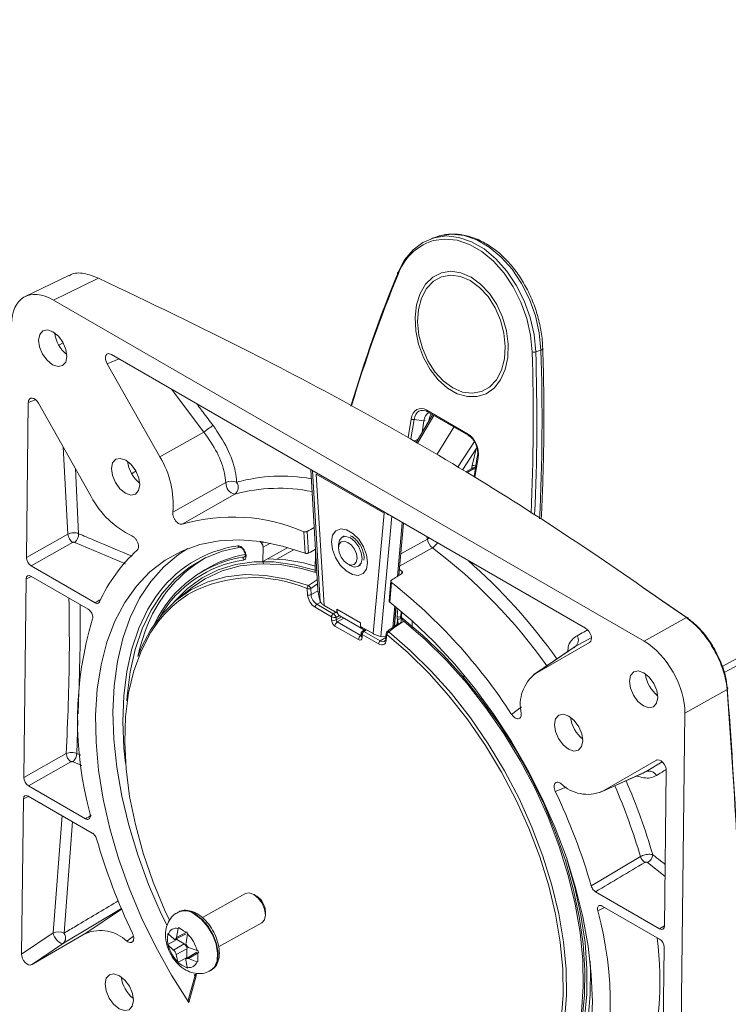
# Model space of a CAD drawing. Units: millimetres. Extents: x 16 to 272, y 19 to 190.
# Drawn here: x 33 to 47, y 165 to 184 of the extents above; entities that cross this region are included whole.
import ezdxf

# ---------------------------------------------------------------- set-up
doc = ezdxf.new("R2010")
doc.units = ezdxf.units.MM

msp = doc.modelspace()

# ---------------------------------------------------------------- linework, layer by layer
at = {"color": 7, "linetype": 'Continuous', "lineweight": 15}
for p, q in [((41.528, 180.144), (41.424, 180.11)), ((34.19, 179.371), (33.319, 178.95)), ((33.88, 178.88), (34.784, 179.317)), ((33.88, 178.88), (45.666, 172.076)), ((35.038, 177.797), (44.498, 172.337)), ((43.606, 177.884), (43.502, 177.849)), ((36.005, 175.752), (34.952, 177.612)), ((33.381, 176.84), (33.343, 173.745)), ((33.583, 176.822), (34.636, 174.962)), ((41.445, 176.593), (41.118, 176.042)), ((41.332, 176.684), (42.144, 176.215)), ((41.342, 176.652), (42.154, 176.184)), ((41.077, 176.497), (41.273, 176.471)), ((41.537, 175.806), (41.872, 176.346)), ((36.005, 175.752), (36.885, 176.247)), ((42.317, 175.916), (42.046, 175.502)), ((42.234, 175.58), (42.317, 175.916)), ((42.338, 175.757), (42.272, 175.36)), ((39.014, 175.502), (39.015, 175.493)), ((39.015, 175.493), (39.159, 173.105)), ((40.479, 174.628), (39.126, 175.409)), ((39.284, 172.792), (39.126, 175.409)), ((42.134, 175.443), (42.251, 175.508)), ((37.322, 175.24), (36.263, 174.65)), ((36.451, 174.413), (37.503, 175.009)), ((40.26, 172.229), (40.479, 174.628)), ((40.744, 173.371), (40.841, 174.438)), ((40.769, 173.387), (40.865, 174.433)), ((40.841, 174.438), (40.842, 174.447)), ((34.172, 174.211), (33.343, 173.745)), ((38.876, 174.261), (38.902, 173.833)), ((38.971, 173.838), (38.946, 174.268)), ((39.681, 174.176), (39.64, 174.153)), ((33.436, 173.581), (34.265, 174.047)), ((38.036, 174.033), (38.009, 174.066)), ((39.568, 173.994), (39.568, 173.937)), ((37.696, 173.855), (37.696, 173.854)), ((37.696, 173.854), (37.699, 173.846)), ((37.707, 173.853), (37.711, 173.844)), ((38.064, 173.956), (38.061, 173.666)), ((39.107, 173.892), (39.102, 173.456)), ((33.436, 173.581), (34.713, 172.844)), ((39.745, 173.622), (39.793, 173.592)), ((39.966, 173.571), (40.007, 173.594)), ((36.902, 173.503), (36.807, 173.444)), ((33.337, 173.321), (33.289, 169.36)), ((34.575, 172.717), (33.433, 173.376)), ((40.613, 173.278), (40.577, 172.884)), ((40.627, 173.251), (40.591, 172.858)), ((36.659, 173.154), (36.388, 172.943)), ((38.945, 173.127), (38.952, 173.005)), ((39.022, 173.007), (39.014, 173.129)), ((45.64, 173.147), (46.546, 172.529)), ((39.137, 172.814), (39.464, 172.626)), ((39.187, 172.93), (39.205, 172.871)), ((39.284, 172.792), (39.536, 172.647)), ((39.429, 172.565), (39.103, 172.754)), ((39.536, 172.647), (39.537, 172.715)), ((39.545, 172.652), (39.536, 172.647)), ((39.537, 172.715), (40.008, 172.443)), ((40.651, 172.354), (40.69, 172.78)), ((40.677, 172.374), (40.712, 172.761)), ((40.831, 172.663), (40.823, 172.576)), ((39.429, 172.565), (39.429, 172.565)), ((39.429, 172.504), (39.429, 172.565)), ((39.523, 172.551), (39.522, 172.502)), ((39.545, 172.461), (40.015, 172.19)), ((39.595, 172.582), (40.067, 172.31)), ((40.008, 172.443), (40.007, 172.374)), ((40.747, 172.426), (40.737, 172.418)), ((40.87, 172.475), (40.769, 172.412)), ((40.78, 172.42), (40.769, 172.412)), ((40.809, 172.567), (40.823, 172.576)), ((41.037, 172.484), (41.036, 172.34)), ((45.666, 172.076), (46.509, 172.549)), ((39.968, 172.109), (39.498, 172.381)), ((40.007, 172.374), (40.26, 172.229)), ((40.021, 172.236), (40.02, 172.178)), ((40.041, 172.213), (40.04, 172.151)), ((40.041, 172.212), (40.041, 172.213)), ((40.367, 172.024), (40.041, 172.212)), ((40.107, 172.317), (40.045, 172.278)), ((40.075, 172.273), (40.402, 172.084)), ((40.517, 172.235), (40.507, 172.123)), ((40.532, 172.21), (40.522, 172.098)), ((40.41, 172.175), (40.511, 172.165)), ((43.494, 171.429), (44.578, 172.055)), ((44.268, 171.956), (43.465, 171.411)), ((43.494, 171.429), (44.291, 171.971)), ((44.291, 171.971), (44.273, 171.949)), ((42.068, 171.409), (42.067, 171.354)), ((47.322, 171.114), (46.479, 170.642)), ((46.479, 170.642), (46.31, 156.936)), ((34.138, 169.836), (33.289, 169.36)), ((33.382, 169.196), (34.231, 169.672)), ((45.909, 169.706), (44.825, 169.08)), ((44.784, 169.059), (45.671, 169.461)), ((44.825, 169.08), (45.703, 169.478)), ((46.108, 169.493), (46.07, 166.398)), ((34.523, 168.537), (33.382, 169.196)), ((33.284, 168.935), (33.246, 165.84)), ((34.657, 168.253), (33.379, 168.99)), ((37.711, 167.045), (36.855, 166.565)), ((37.941, 166.99), (37.884, 167.025)), ((45.975, 166.343), (44.697, 167.08)), ((44.831, 166.796), (45.972, 166.137)), ((36.37, 166.675), (36.361, 166.67)), ((38.11, 166.623), (38.11, 166.689)), ((36.335, 166.171), (36.37, 166.349)), ((36.37, 166.349), (36.375, 166.368)), ((36.375, 166.368), (36.452, 166.319)), ((36.452, 166.319), (36.477, 166.305)), ((37.178, 165.982), (38.037, 166.464)), ((33.877, 166.264), (33.246, 165.84)), ((33.445, 165.627), (34.529, 166.253)), ((36.159, 166.121), (36.16, 166.15)), ((36.163, 166.028), (36.159, 166.121)), ((36.16, 166.15), (36.166, 166.248)), ((36.163, 166.028), (36.341, 166.128)), ((36.166, 166.248), (36.176, 166.237)), ((36.176, 166.237), (36.283, 166.141)), ((36.315, 166.134), (36.531, 166.244)), ((36.335, 166.171), (36.551, 166.283)), ((36.341, 166.148), (36.341, 166.128)), ((36.341, 166.128), (36.488, 166.043)), ((36.477, 166.305), (36.563, 166.259)), ((36.559, 166.24), (36.527, 166.06)), ((36.563, 166.259), (36.559, 166.24)), ((33.445, 165.627), (34.081, 166.054)), ((36.173, 166.017), (36.163, 166.028)), ((36.28, 165.918), (36.173, 166.017)), ((36.28, 165.918), (36.488, 166.043)), ((36.331, 165.828), (36.546, 165.941)), ((36.546, 165.941), (36.544, 165.769)), ((36.578, 165.97), (36.747, 165.907)), ((46.065, 165.973), (46.016, 162.012)), ((36.362, 165.684), (36.331, 165.828)), ((36.366, 165.669), (36.544, 165.769)), ((36.74, 165.877), (36.534, 165.749)), ((36.544, 165.769), (36.556, 165.762)), ((36.575, 165.748), (36.783, 165.873)), ((36.745, 165.687), (36.575, 165.748)), ((36.747, 165.907), (36.767, 165.901)), ((36.767, 165.901), (36.761, 165.802)), ((36.761, 165.802), (36.761, 165.774)), ((36.761, 165.774), (36.764, 165.681)), ((36.366, 165.669), (36.362, 165.684)), ((36.444, 165.619), (36.366, 165.669)), ((36.468, 165.605), (36.444, 165.619)), ((36.555, 165.56), (36.468, 165.605)), ((36.523, 165.718), (36.551, 165.575)), ((36.551, 165.575), (36.555, 165.56)), ((36.764, 165.681), (36.745, 165.687)), ((36.716, 165.436), (36.571, 164.917)), ((36.58, 164.871), (36.729, 165.403)), ((36.686, 165.433), (36.706, 165.4)), ((36.717, 165.437), (36.716, 165.436)), ((37.013, 165.507), (37.022, 165.512))]:
    msp.add_line(p, q, dxfattribs=at)
at = {"color": 8, "linetype": 'Continuous', "lineweight": 15}
for p, q in [((33.99, 177.981), (34.076, 178.029)), ((34.952, 177.612), (35.194, 177.707)), ((36.235, 177.107), (36.885, 176.247)), ((33.381, 176.84), (33.524, 176.894)), ((41.147, 176.029), (41.472, 176.577)), ((40.957, 176.142), (41.017, 176.508)), ((41.077, 176.497), (41.013, 176.111)), ((41.235, 176.24), (41.273, 176.471)), ((41.376, 176.5), (41.366, 176.46)), ((34.073, 175.956), (34.172, 174.211)), ((41.153, 176.102), (41.079, 176.073)), ((41.954, 175.563), (42.28, 176.061)), ((42.352, 175.737), (42.289, 175.351)), ((34.384, 174.222), (34.319, 175.522)), ((35.442, 175.418), (35.528, 175.466)), ((39.205, 172.871), (39.047, 175.483)), ((42.109, 175.458), (42.229, 175.525)), ((40.41, 172.175), (40.63, 174.569)), ((40.844, 174.446), (40.841, 174.438)), ((41.343, 174.116), (41.322, 174.17)), ((34.307, 174.049), (35.318, 173.619)), ((38.08, 174.055), (38.036, 174.033)), ((38.064, 173.956), (38.213, 174.031)), ((40.809, 173.818), (41.343, 174.116)), ((38.56, 173.947), (38.061, 173.666)), ((38.337, 173.714), (38.685, 173.908)), ((41.442, 173.939), (40.786, 173.571)), ((37.702, 173.768), (37.69, 173.761)), ((37.69, 173.761), (37.703, 173.766)), ((40.829, 173.424), (40.833, 173.474)), ((33.337, 173.321), (33.442, 173.371)), ((39.014, 173.129), (39.152, 173.223)), ((39.16, 173.085), (39.022, 173.007)), ((39.137, 172.814), (39.214, 172.857)), ((39.464, 172.626), (39.518, 172.657)), ((40.718, 172.757), (40.683, 172.378)), ((40.74, 172.572), (40.754, 172.727)), ((40.819, 172.674), (40.809, 172.567)), ((39.522, 172.502), (39.629, 172.562)), ((39.586, 172.588), (39.523, 172.551)), ((39.677, 172.535), (39.545, 172.461)), ((40.737, 172.418), (40.746, 172.518)), ((40.127, 172.305), (40.075, 172.273)), ((40.015, 172.19), (40.02, 172.193)), ((40.402, 172.084), (40.51, 172.154)), ((44.611, 172.147), (44.291, 171.971)), ((44.578, 172.055), (44.586, 172.06)), ((43.022, 170.619), (43.221, 170.77)), ((34.35, 169.838), (34.37, 170.505)), ((34.273, 169.674), (34.448, 169.601)), ((34.431, 169.804), (34.35, 169.838)), ((45.703, 169.478), (46.024, 169.675)), ((45.92, 169.711), (45.909, 169.706)), ((45.669, 169.465), (45.703, 169.478)), ((44.113, 169.165), (43.894, 169.08)), ((33.284, 168.935), (33.388, 168.985)), ((34.056, 168.6), (33.877, 166.264)), ((34.093, 166.255), (34.26, 168.482)), ((46.082, 167.388), (45.731, 167.662)), ((34.081, 166.054), (35.242, 166.745)), ((34.529, 166.253), (35.241, 166.737)), ((44.876, 166.77), (44.739, 166.704)), ((45.975, 166.343), (46.07, 166.404)), ((35.479, 166.194), (35.348, 166.096)), ((36.729, 165.403), (36.734, 165.458))]:
    msp.add_line(p, q, dxfattribs=at)
at = {"color": 7, "linetype": 'Continuous', "lineweight": 15, "flags": 128}
for points in [[(40.758, 179.434), (40.888, 179.681), (41.055, 179.883), (41.253, 180.032), (41.476, 180.125), (41.717, 180.159), (41.969, 180.131), (42.224, 180.044), (42.474, 179.9), (42.71, 179.703), (42.927, 179.46), (43.116, 179.178), (43.273, 178.866), (43.392, 178.534), (43.469, 178.191), (43.502, 177.849)], [(43.432, 177.847), (43.399, 178.18), (43.324, 178.514), (43.208, 178.838), (43.055, 179.142), (42.871, 179.418), (42.659, 179.655), (42.429, 179.846), (42.185, 179.987), (41.937, 180.072), (41.691, 180.098), (41.456, 180.066), (41.425, 180.057)], [(40.756, 179.391), (40.751, 179.398), (40.746, 179.404), (40.744, 179.41), (40.743, 179.416), (40.745, 179.422), (40.748, 179.427), (40.752, 179.431), (40.758, 179.434)], [(42.212, 179.34), (42.404, 179.2), (42.578, 179.014), (42.726, 178.79), (42.841, 178.538), (42.919, 178.27), (42.954, 177.999), (42.946, 177.738), (42.895, 177.498), (42.803, 177.292), (42.675, 177.127), (42.517, 177.014), (42.336, 176.955), (42.14, 176.955), (41.938, 177.013), (41.741, 177.127), (41.557, 177.291), (41.395, 177.498), (41.263, 177.737), (41.166, 177.999), (41.109, 178.27), (41.096, 178.537), (41.125, 178.789), (41.197, 179.014), (41.307, 179.2), (41.452, 179.34), (41.622, 179.427), (41.812, 179.456), (42.012, 179.427), (42.212, 179.34)], [(41.846, 177.13), (42.041, 177.047), (42.235, 177.022), (42.419, 177.055), (42.582, 177.146), (42.718, 177.29), (42.818, 177.48), (42.879, 177.706), (42.896, 177.956), (42.87, 178.219), (42.801, 178.481), (42.693, 178.729), (42.552, 178.95), (42.383, 179.134), (42.197, 179.271), (42.002, 179.354), (41.808, 179.379), (41.624, 179.346), (41.461, 179.255), (41.325, 179.111), (41.225, 178.921), (41.164, 178.695), (41.147, 178.445), (41.173, 178.182), (41.242, 177.92), (41.35, 177.672), (41.491, 177.451), (41.659, 177.267), (41.846, 177.13)], [(34.151, 177.757), (34.131, 177.896), (34.071, 178.038), (33.981, 178.162), (33.873, 178.25), (33.764, 178.287), (33.671, 178.269), (33.609, 178.197), (33.586, 178.084), (33.606, 177.946), (33.666, 177.804), (33.757, 177.679), (33.865, 177.592), (33.973, 177.554), (34.066, 177.573), (34.128, 177.644), (34.151, 177.757)], [(42.154, 176.184), (42.158, 176.182), (42.163, 176.181)], [(35.603, 175.194), (35.584, 175.332), (35.524, 175.474), (35.433, 175.599), (35.325, 175.686), (35.216, 175.724), (35.124, 175.705), (35.061, 175.634), (35.038, 175.52), (35.058, 175.382), (35.118, 175.24), (35.209, 175.116), (35.317, 175.028), (35.425, 174.991), (35.518, 175.009), (35.58, 175.08), (35.603, 175.194)], [(40.148, 173.646), (40.124, 173.516), (40.06, 173.426), (39.963, 173.388), (39.845, 173.406), (39.721, 173.478), (39.604, 173.595), (39.509, 173.744), (39.449, 173.906), (39.429, 174.061), (39.452, 174.192), (39.516, 174.281), (39.613, 174.319), (39.731, 174.301), (39.856, 174.229), (39.972, 174.112), (40.067, 173.963), (40.128, 173.802), (40.148, 173.646)], [(39.568, 173.998), (39.587, 174.093), (39.639, 174.152), (39.716, 174.167), (39.807, 174.136), (39.897, 174.063), (39.972, 173.96), (40.022, 173.841), (40.039, 173.726), (40.02, 173.632), (39.968, 173.572), (39.89, 173.557), (39.8, 173.588), (39.793, 173.592)], [(38.902, 173.833), (38.454, 173.976), (38.016, 174.065), (37.592, 174.1), (37.186, 174.08), (36.802, 174.005), (36.441, 173.876), (36.109, 173.694), (35.807, 173.461), (35.538, 173.178), (35.304, 172.849), (35.107, 172.475), (34.95, 172.06), (34.833, 171.608), (34.757, 171.122), (34.723, 170.606), (34.731, 170.065), (34.782, 169.504), (34.874, 168.928), (35.007, 168.34), (35.18, 167.747), (35.392, 167.153), (35.64, 166.564), (35.922, 165.984), (36.236, 165.418), (36.58, 164.871)], [(39.568, 173.941), (39.583, 174.015), (39.624, 174.061), (39.684, 174.073), (39.755, 174.049), (39.826, 173.992), (39.885, 173.91), (39.925, 173.817), (39.938, 173.727), (39.923, 173.653), (39.882, 173.606), (39.821, 173.594), (39.75, 173.619), (39.679, 173.676), (39.62, 173.757), (39.581, 173.85), (39.568, 173.941)], [(36.565, 173.928), (36.376, 173.806), (36.084, 173.563), (35.825, 173.271), (35.601, 172.933), (35.415, 172.552), (35.267, 172.132), (35.16, 171.675), (35.093, 171.186), (35.069, 170.668), (35.086, 170.127), (35.144, 169.566), (35.244, 168.991), (35.385, 168.407), (35.564, 167.817), (35.781, 167.228), (36.034, 166.644), (36.141, 166.42)], [(37.613, 173.952), (37.245, 173.871), (36.902, 173.736), (36.587, 173.55), (36.302, 173.313), (36.05, 173.029), (35.834, 172.699), (35.654, 172.326), (35.514, 171.914), (35.413, 171.466), (35.353, 170.986), (35.346, 170.886)], [(36.292, 172.864), (36.296, 172.868), (36.555, 173.128), (36.847, 173.339), (37.168, 173.499), (37.516, 173.606), (37.886, 173.659), (38.277, 173.659), (38.684, 173.603), (39.103, 173.495), (39.136, 173.484)], [(36.659, 173.154), (36.91, 173.323), (37.246, 173.48), (37.61, 173.58), (37.999, 173.622), (38.407, 173.606), (38.832, 173.531), (39.138, 173.444)], [(38.97, 173.188), (38.536, 173.318), (38.113, 173.391), (37.707, 173.406), (37.321, 173.363), (36.96, 173.262), (36.626, 173.104), (36.324, 172.891), (36.057, 172.625), (35.826, 172.309), (35.635, 171.945), (35.564, 171.772)], [(35.319, 169.645), (35.289, 169.946), (35.265, 170.48), (35.284, 170.991), (35.344, 171.474), (35.446, 171.925), (35.587, 172.34), (35.768, 172.716), (35.919, 172.956)], [(40.591, 172.858), (41.037, 172.485), (41.471, 172.071), (41.889, 171.619), (42.289, 171.134), (42.666, 170.619), (43.018, 170.079), (43.342, 169.519), (43.634, 168.943), (43.892, 168.355), (44.115, 167.762), (44.299, 167.168), (44.445, 166.579), (44.549, 165.998), (44.612, 165.432), (44.633, 164.885), (44.612, 164.362)], [(36.196, 166.515), (36.107, 166.708), (35.87, 167.276), (35.673, 167.849), (35.516, 168.42), (35.401, 168.984), (35.33, 169.534), (35.303, 170.065), (35.32, 170.571), (35.382, 171.048), (35.488, 171.49), (35.636, 171.894), (35.826, 172.255), (35.95, 172.437)], [(40.769, 172.412), (40.701, 172.362), (40.57, 172.264)], [(40.829, 172.546), (41.245, 172.197), (41.655, 171.804), (42.049, 171.374), (42.424, 170.911), (42.777, 170.42), (43.104, 169.904), (43.401, 169.37), (43.668, 168.821), (43.899, 168.263), (44.095, 167.702), (44.253, 167.141), (44.37, 166.588), (44.447, 166.046), (44.483, 165.521), (44.477, 165.018), (44.429, 164.541)], [(42.982, 162.315), (43.299, 162.507), (43.582, 162.753), (43.829, 163.05), (44.038, 163.396), (44.206, 163.787), (44.332, 164.219), (44.413, 164.688), (44.451, 165.189), (44.443, 165.717), (44.39, 166.266), (44.293, 166.831), (44.153, 167.407), (43.971, 167.987), (43.749, 168.566), (43.489, 169.138), (43.193, 169.696), (42.866, 170.236), (42.509, 170.752), (42.128, 171.238), (41.724, 171.691), (41.304, 172.104), (40.87, 172.475)], [(42.713, 162.277), (42.89, 162.39), (43.173, 162.628), (43.42, 162.918), (43.629, 163.256), (43.798, 163.639), (43.925, 164.063), (44.008, 164.524), (44.048, 165.016), (44.043, 165.536), (43.993, 166.077), (43.9, 166.634), (43.764, 167.202), (43.586, 167.775), (43.368, 168.347), (43.112, 168.911), (42.822, 169.463), (42.5, 169.997), (42.149, 170.507), (41.772, 170.988), (41.375, 171.435), (40.96, 171.844), (40.532, 172.21)], [(40.57, 172.264), (41.001, 171.895), (41.419, 171.483), (41.82, 171.032), (42.199, 170.547), (42.553, 170.033), (42.878, 169.495), (43.171, 168.939), (43.428, 168.369), (43.648, 167.793), (43.827, 167.216), (43.965, 166.644), (44.059, 166.082), (44.109, 165.536), (44.114, 165.012), (44.074, 164.516), (43.99, 164.051), (43.862, 163.624), (43.692, 163.238), (43.481, 162.897), (43.232, 162.605), (42.947, 162.365), (42.629, 162.179)], [(45.371, 171.281), (45.394, 171.394), (45.457, 171.465), (45.549, 171.484), (45.658, 171.446), (45.766, 171.359), (45.857, 171.234), (45.917, 171.092), (45.937, 170.954), (45.913, 170.841), (45.851, 170.769), (45.758, 170.751), (45.65, 170.788), (45.542, 170.876), (45.451, 171), (45.391, 171.142), (45.371, 171.281)], [(43.877, 170.418), (43.9, 170.531), (43.962, 170.603), (44.055, 170.621), (44.164, 170.584), (44.271, 170.496), (44.362, 170.372), (44.422, 170.23), (44.442, 170.091), (44.419, 169.978), (44.357, 169.907), (44.264, 169.888), (44.155, 169.926), (44.048, 170.013), (43.957, 170.137), (43.897, 170.28), (43.877, 170.418)], [(43.057, 162.232), (43.095, 162.252), (43.397, 162.446), (43.668, 162.69), (43.905, 162.981), (44.106, 163.317), (44.27, 163.694), (44.395, 164.11), (44.479, 164.559), (44.523, 165.039), (44.525, 165.545), (44.486, 166.071), (44.406, 166.614), (44.285, 167.169), (44.126, 167.729), (44.121, 167.745)], [(44.611, 167.198), (44.8, 167.311), (45.591, 167.782)], [(37.877, 167.029), (37.787, 167.06), (37.711, 167.045)], [(38.037, 166.464), (38.038, 166.465), (38.091, 166.524), (38.11, 166.619), (38.093, 166.734), (38.043, 166.852), (37.967, 166.956), (37.877, 167.029)], [(33.877, 166.264), (33.886, 166.224), (33.904, 166.182), (33.93, 166.141), (33.961, 166.104), (33.994, 166.075), (34.027, 166.056), (34.057, 166.049), (34.081, 166.054)], [(44.587, 165.7), (44.595, 165.546), (44.592, 165.036), (44.548, 164.553), (44.463, 164.1), (44.337, 163.681), (44.172, 163.301), (43.969, 162.962), (43.73, 162.669), (43.457, 162.423), (43.153, 162.227), (42.959, 162.135)], [(35.477, 164.915), (35.457, 165.053), (35.397, 165.196), (35.306, 165.32), (35.198, 165.407), (35.09, 165.445), (34.997, 165.427), (34.935, 165.355), (34.911, 165.242), (34.931, 165.103), (34.991, 164.961), (35.082, 164.837), (35.19, 164.75), (35.299, 164.712), (35.391, 164.73), (35.454, 164.802), (35.477, 164.915)]]:
    msp.add_lwpolyline(points, dxfattribs=at)
at = {"color": 8, "linetype": 'Continuous', "lineweight": 15, "flags": 128}
for points in [[(43.606, 177.884), (43.573, 178.226), (43.496, 178.568), (43.377, 178.901), (43.22, 179.213), (43.031, 179.495), (42.814, 179.738), (42.577, 179.935), (42.328, 180.079), (42.073, 180.166), (41.821, 180.194), (41.58, 180.16), (41.528, 180.144)], [(43.606, 177.884), (43.622, 177.891), (43.634, 177.898), (43.641, 177.906), (43.643, 177.913)], [(41.376, 176.5), (41.385, 176.494), (41.386, 176.493)], [(42.337, 175.917), (42.328, 175.917), (42.317, 175.916)], [(41.343, 174.116), (41.368, 174.132), (41.378, 174.137)], [(37.696, 173.854), (37.696, 173.854), (37.698, 173.853), (37.702, 173.852), (37.707, 173.853)], [(37.699, 173.846), (37.7, 173.845), (37.702, 173.844), (37.705, 173.844), (37.711, 173.844)], [(39.147, 173.308), (39.108, 173.281), (38.97, 173.188)], [(40.78, 172.42), (40.772, 172.424), (40.765, 172.427), (40.758, 172.429), (40.752, 172.428), (40.747, 172.426), (40.747, 172.426)], [(35.567, 171.78), (35.615, 171.966), (35.666, 172.135)], [(36.693, 166.637), (36.832, 166.532), (36.958, 166.388), (37.059, 166.218), (37.128, 166.036), (37.157, 165.858), (37.145, 165.702), (37.092, 165.579), (37.013, 165.508)], [(36.702, 166.642), (36.841, 166.537), (36.967, 166.393), (37.068, 166.223), (37.137, 166.041), (37.166, 165.863), (37.154, 165.707), (37.101, 165.584), (37.022, 165.512)]]:
    msp.add_lwpolyline(points, dxfattribs=at)
at = {"color": 8, "linetype": 'Continuous', "lineweight": 15}
for centre, radius, start, end in [((41.788, 179.024), 1.095, 109.3289, 160.3818), ((41.358, 176.675), 0.0278, 160.2846, 233.4507), ((42.17, 176.206), 0.0278, 160.2846, 233.4507), ((42.359, 175.758), 0.022, 182.7627, 250.8002), ((42.291, 175.414), 0.127, 84.8321, 118.9272), ((42.253, 175.4), 0.181, 72.5005, 95.8483), ((38.431, 172.077), 3.294, 79.6053, 105.7581), ((38.382, 171.823), 3.305, 78.4976, 105.4237), ((37.901, 171.603), 2.4, 98.153, 145.7024), ((37.601, 173.992), 0.0424, 197.4506, 273.6941), ((41.285, 174.191), 0.297, 301.9998, 330.0541), ((34.975, 165.381), 10.727, 35.3487, 52.9228), ((38.008, 171.409), 2.311, 98.3168, 149.9436), ((34.538, 165.026), 11.533, 35.5057, 48.7256), ((37.774, 171.096), 2.263, 120.9928, 143.6821), ((40.749, 172.393), 0.0283, 43.8783, 114.7943), ((40.545, 172.234), 0.0271, 179.0958, 242.1797), ((40.549, 172.245), 0.0283, 43.7878, 114.724), ((40.052, 172.18), 0.0318, 183.7561, 247.4868), ((40.535, 172.123), 0.0278, 179.9415, 241.334), ((34.136, 164.439), 12.179, 16.1245, 23.5002), ((34.12, 164.446), 11.946, 16.2146, 23.4207), ((36.499, 166.371), 0.33, 53.7846, 114.5837), ((36.508, 166.376), 0.329, 53.7631, 114.8155), ((39.391, 165.295), 6.589, 343.1177, 7.5953), ((36.749, 165.429), 0.0334, 168.7413, 233.298)]:
    msp.add_arc(centre, radius, start, end, dxfattribs=at)
at = {"color": 7, "linetype": 'Continuous', "lineweight": 15}
for centre, radius, start, end in [((67.089, 168.625), 28.463, 157.6821, 163.3794), ((67.032, 168.605), 28.403, 157.6812, 163.2931), ((34.556, 178.306), 0.654, 186.9543, 231.6111), ((2.403, 176.501), 41.05, 357.3913, 1.8784), ((43.462, 177.987), 0.144, 257.7926, 286.2795), ((2.422, 176.502), 41.103, 357.3499, 1.8787), ((2.562, 176.537), 41.067, 357.1801, 1.8797), ((37.987, 174.929), 1.718, 122.3683, 129.8985), ((41.064, 176.597), 0.101, 241.9324, 277.0258), ((41.273, 176.5), 0.0296, 270.4437, 321.1229), ((34.467, 174.812), 1.803, 354.8445, 31.4492), ((42.35, 175.754), 0.0131, 120.244, 167.9767), ((36.008, 175.743), 0.654, 186.9543, 231.6111), ((37.436, 175.039), 0.231, 64.3051, 119.6572), ((37.551, 175.233), 0.229, 178.3342, 257.8445), ((37.397, 175.146), 0.172, 307.7604, 36.0957), ((36.214, 175.784), 1.78, 207.5191, 244.4529), ((37.452, 170.954), 3.601, 66.7003, 106.1472), ((34.387, 174.224), 0.216, 183.6151, 235.4424), ((34.147, 174.224), 0.237, 312.3976, 359.5931), ((41.61, 174.15), 0.27, 187.2342, 231.4951), ((37.637, 171.587), 3.109, 132.0823, 155.8128), ((38.094, 171.567), 2.273, 99.7532, 121.6164), ((38.303, 171.374), 2.744, 120.1901, 163.9067), ((38.039, 171.428), 2.358, 98.518, 155.0789), ((37.722, 173.718), 0.0535, 127.6592, 204.787), ((38.143, 170.408), 3.311, 73.1277, 89.7533), ((35.694, 166.673), 8.524, 52.923, 53.3624), ((37.871, 170.62), 2.726, 66.8069, 117.5977), ((39.013, 173.134), 0.0684, 128.7023, 186.5946), ((38.93, 173.112), 0.0859, 11.5603, 62.2731), ((33.777, 164.61), 11.026, 33.0239, 51.5946), ((38.977, 173.205), 0.085, 247.8935, 296.0594), ((38.984, 173.083), 0.085, 247.8935, 296.0594), ((40.035, 173.155), 0.877, 183.2653, 194.8323), ((39.18, 172.75), 0.0772, 123.3824, 176.8264), ((39.506, 172.561), 0.0772, 123.3824, 176.8264), ((39.508, 172.56), 0.0784, 123.2442, 175.8351), ((39.752, 172.71), 0.215, 178.6328, 195.748), ((39.654, 172.678), 0.112, 193.6057, 238.5757), ((41.407, 170.492), 7.044, 163.258, 195.3333), ((39.477, 172.596), 0.104, 242.5553, 295.9264), ((39.601, 172.375), 0.103, 122.7575, 176.8739), ((40.779, 172.633), 0.073, 237.6429, 293.8635), ((40.751, 172.648), 0.131, 267.4761, 296.8569), ((46.522, 172.528), 0.0244, 3.5183, 120.7962), ((40.121, 172.402), 0.106, 199.1978, 249.849), ((40.118, 172.208), 0.0772, 123.3824, 176.8264), ((40.117, 172.21), 0.0761, 123.5421, 177.8059), ((40.567, 172.23), 0.05, 126.5393, 174.7719), ((40.623, 172.187), 0.0936, 124.266, 165.4672), ((40.071, 172.104), 0.103, 122.7575, 176.8739), ((40.444, 172.02), 0.0772, 123.3824, 176.8264), ((44.194, 172.099), 0.161, 307.1835, 33.478), ((43.973, 170.813), 0.779, 127.858, 193.087), ((46.341, 171.503), 0.654, 186.9543, 231.6111), ((47.311, 171.135), 0.024, 297.297, 55.6086), ((44.847, 170.64), 0.654, 186.9543, 231.6111), ((34.353, 169.85), 0.216, 183.6151, 235.4424), ((34.11, 169.851), 0.24, 312.7495, 356.9448), ((45.763, 169.327), 0.162, 25.6666, 111.5185), ((33.054, 163.874), 12.025, 16.0455, 25.6504), ((44.536, 169.787), 0.763, 226.026, 292.229), ((46.3, 171.459), 12.025, 196.0455, 205.6504), ((45.795, 167.844), 0.213, 197.0451, 237.0025), ((45.654, 167.827), 0.182, 295.0076, 358.0892), ((37.729, 166.673), 0.382, 2.3469, 56.2184), ((37.946, 164.841), 7.044, 343.258, 15.3333), ((34.818, 165.546), 0.763, 46.026, 112.229), ((36.332, 166.191), 0.163, 76.509, 163.4915), ((33.973, 165.992), 0.289, 65.6382, 109.3947), ((33.973, 166.161), 0.152, 315.4, 38.1671), ((36.07, 165.743), 0.697, 13.6128, 45.4447), ((36.851, 166.181), 0.697, 193.6128, 225.4447), ((36.42, 165.937), 0.127, 1.7674, 57.2901), ((36.589, 165.733), 0.163, 256.509, 343.4915), ((35.882, 165.464), 0.654, 186.9543, 231.6111)]:
    msp.add_arc(centre, radius, start, end, dxfattribs=at)
for centre, major_axis, ratio, start_param, end_param in [((33.869, 177.92), (-0.571, 1.019), 0.584863, 5.505712, 7.07529), ((35.037, 177.66), (-0.083, 0.146), 0.582902, 5.499001, 7.84873), ((33.499, 176.772), (-0.081, 0.147), 0.582762, 4.732168, 7.081896), ((41.293, 176.323), (-0.137, 0.386), 0.6402, 5.63828, 7.142039), ((41.328, 176.335), (-0.143, 0.334), 0.630442, 5.596487, 7.100245), ((41.525, 176.308), (-0.143, 0.334), 0.630442, 0.057224, 0.81706), ((42.068, 175.876), (-0.113, 0.367), 0.728892, 4.115142, 5.618901), ((42.102, 175.888), (-0.1, 0.319), 0.703808, 4.113426, 5.617184), ((42.353, 175.599), (0.089, 0.142), 0.612224, 2.063279, 2.444078), ((40.569, 174.666), (-0.0408, 0.0727), 0.586229, 1.907488, 2.363087), ((159.188, 230.9), (217.219, 114.34), 0.028551, 2.141555, 2.142321), ((38.005, 173.99), (-0.0408, 0.0727), 0.585264, 3.934364, 4.982089), ((12.213, 153.604), (153.587, 80.863), 0.031917, 1.377981, 1.378898), ((39.166, 173.858), (-0.0408, 0.0727), 0.588054, 0.504575, 0.794274), ((33.437, 173.691), (-0.065, 0.116), 0.586289, 0.793359, 2.362938), ((38.108, 173.639), (-0.0326, 0.0581), 0.585754, 0.792889, 1.516457), ((33.432, 173.266), (-0.065, 0.116), 0.584863, 5.505712, 7.07529), ((151.887, 235.115), (202.615, 122.789), 0.023997, 2.136274, 2.137499), ((39.105, 172.932), (-0.106, 0.189), 0.586229, 0.880673, 2.363087), ((39.14, 172.952), (-0.081, 0.145), 0.59811, 0.881294, 2.363708), ((39.464, 172.572), (-0.0333, 0.0578), 0.562904, 5.481427, 5.498272), ((39.476, 172.579), (-0.0432, 0.0518), 0.403341, 3.857437, 5.41078), ((39.499, 172.463), (-0.0489, 0.0872), 0.585754, 0.792889, 2.363381), ((39.476, 172.579), (0.0663, -0.0123), 0.419752, 4.006562, 5.559905), ((39.546, 172.489), (-0.0163, 0.0291), 0.626475, 0.793212, 2.363704), ((40.076, 172.219), (-0.0346, 0.057), 0.577966, 5.485615, 5.502459), ((44.495, 172.2), (-0.083, 0.145), 0.588323, 3.144622, 5.494351), ((39.969, 172.192), (-0.0489, 0.0872), 0.585398, 2.363676, 3.934168), ((40.369, 172.202), (-0.106, 0.189), 0.584922, 2.364169, 3.846583), ((40.405, 172.222), (-0.079, 0.147), 0.584828, 2.374421, 3.856835), ((45.653, 171.117), (-0.571, 1.018), 0.586289, 3.934952, 5.50453), ((42.02, 171.381), (-0.0326, 0.0582), 0.585398, 3.159417, 3.934168), ((45.99, 169.56), (-0.081, 0.146), 0.588179, 3.945231, 6.29496), ((33.383, 169.305), (-0.065, 0.116), 0.586289, 0.793359, 2.362938), ((33.378, 168.881), (-0.065, 0.116), 0.584863, 5.505712, 7.07529), ((63.866, 184.485), (166.928, 100.252), 0.026165, 4.581603, 4.587522), ((45.976, 166.453), (-0.065, 0.116), 0.584863, 2.364119, 3.933698), ((45.971, 166.028), (-0.065, 0.116), 0.586289, 3.934952, 5.50453), ((33.363, 165.773), (-0.081, 0.146), 0.588179, 0.803638, 3.153367)]:
    msp.add_ellipse(centre, major_axis=major_axis, ratio=ratio, start_param=start_param, end_param=end_param, dxfattribs=at)
at = {"color": 8, "linetype": 'Continuous', "lineweight": 15}
for centre, major_axis, ratio, start_param, end_param in [((41.484, 176.408), (0.046, 0.313), 0.392906, 0.925755, 1.331393), ((42.245, 175.926), (0.12, 0.269), 0.237378, 4.780022, 4.897749), ((42.284, 175.622), (0.045, 0.116), 0.274086, 2.653873, 3.464042), ((63.866, 184.485), (166.928, 100.252), 0.026165, 1.729925, 1.730605), ((40.088, 172.226), (0.0664, -0.0119), 0.415726, 3.214443, 4.003063), ((40.088, 172.226), (-0.0446, 0.0506), 0.423334, 5.425082, 6.208639), ((40.016, 172.218), (-0.0146, 0.0301), 0.582983, 2.398965, 2.633251), ((207.832, 266.668), (238.94, 143.501), 0.026165, 2.365777, 2.366459)]:
    msp.add_ellipse(centre, major_axis=major_axis, ratio=ratio, start_param=start_param, end_param=end_param, dxfattribs=at)
at = {"color": 7, "linetype": 'Continuous', "lineweight": 15}
for points, knots in [([(71.652, 184.461), (70.052, 183.617), (61.908, 179.325), (53.764, 175.028), (47.22, 171.575)], [0, 0, 0, 0, 0.196462, 1, 1, 1, 1]), ([(43.643, 177.913), (43.64, 177.968), (43.632, 178.128), (43.589, 178.397), (43.502, 178.711), (43.379, 179.013), (43.225, 179.295), (43.042, 179.55), (42.836, 179.771), (42.61, 179.952), (42.372, 180.087), (42.126, 180.173), (41.882, 180.205), (41.66, 180.19), (41.531, 180.141), (41.474, 180.12)], [0, 0, 0, 0, 0.043242, 0.124619, 0.206027, 0.287458, 0.368949, 0.45054, 0.532266, 0.614124, 0.695991, 0.777591, 0.858519, 0.938433, 1, 1, 1, 1]), ([(34.784, 179.317), (34.685, 179.354), (34.487, 179.428), (34.282, 179.427), (34.209, 179.371), (34.196, 179.361)], [0, 0, 0, 0, 0.451224, 0.902844, 1, 1, 1, 1]), ([(46.509, 172.549), (45.842, 173.014), (44.508, 173.945), (42.403, 175.301), (40.175, 176.605), (37.636, 177.949), (35.8, 178.83), (34.784, 179.317)], [0, 0, 0, 0, 0.189817, 0.379844, 0.570914, 0.762494, 1, 1, 1, 1]), ([(43.616, 174.548), (43.625, 174.765), (43.654, 175.394), (43.671, 176.424), (43.661, 177.331), (43.646, 177.822), (43.643, 177.913)], [0, 0, 0, 0, 0.195796, 0.56761, 0.919881, 1, 1, 1, 1]), ([(37.537, 175.247), (37.53, 175.317), (37.509, 175.528), (37.373, 175.924), (37.169, 176.228), (37.067, 176.38)], [0, 0, 0, 0, 0.199989, 0.600077, 1, 1, 1, 1]), ([(36.885, 176.247), (36.979, 176.112), (37.166, 175.842), (37.294, 175.49), (37.315, 175.302), (37.322, 175.24)], [0, 0, 0, 0, 0.400067, 0.800206, 1, 1, 1, 1]), ([(42.254, 175.509), (42.256, 175.51), (42.267, 175.517), (42.283, 175.52), (42.296, 175.518), (42.298, 175.517)], [0, 0, 0, 0, 0.175377, 0.827721, 1, 1, 1, 1]), ([(36.263, 174.65), (36.262, 174.634), (36.26, 174.604), (36.274, 174.552), (36.3, 174.501), (36.334, 174.457), (36.373, 174.426), (36.415, 174.407), (36.438, 174.411), (36.451, 174.413)], [0, 0, 0, 0, 0.141603, 0.283235, 0.424168, 0.564542, 0.705008, 0.846173, 1, 1, 1, 1]), ([(34.384, 174.222), (34.368, 174.228), (34.336, 174.238), (34.279, 174.241), (34.22, 174.233), (34.188, 174.219), (34.172, 174.211)], [0, 0, 0, 0, 0.243272, 0.486533, 0.729806, 1, 1, 1, 1]), ([(35.554, 173.895), (35.561, 173.904), (35.576, 173.922), (35.582, 173.966), (35.576, 174.016), (35.556, 174.069), (35.526, 174.116), (35.488, 174.157), (35.461, 174.171), (35.447, 174.179)], [0, 0, 0, 0, 0.142902, 0.285828, 0.428126, 0.5694, 0.709915, 0.850265, 1, 1, 1, 1]), ([(38.946, 174.268), (38.941, 174.266), (38.932, 174.261), (38.915, 174.258), (38.899, 174.257), (38.885, 174.259), (38.879, 174.261), (38.876, 174.261)], [0, 0, 0, 0, 0.219013, 0.438011, 0.657401, 0.877381, 1, 1, 1, 1]), ([(39.801, 174.18), (39.8, 174.18), (39.795, 174.179), (39.817, 174.177), (39.864, 174.15), (39.925, 174.097), (39.987, 174.02), (40.04, 173.924), (40.071, 173.828), (40.079, 173.769), (40.079, 173.733), (40.077, 173.704), (40.069, 173.69), (40.072, 173.693), (40.072, 173.693)], [0, 0, 0, 0, 0.024266, 0.126031, 0.228932, 0.332826, 0.446053, 0.566873, 0.689429, 0.793601, 0.815358, 0.882159, 0.984635, 1, 1, 1, 1]), ([(34.265, 174.047), (34.268, 174.048), (34.274, 174.051), (34.286, 174.053), (34.297, 174.052), (34.304, 174.05), (34.307, 174.049)], [0, 0, 0, 0, 0.270206, 0.513484, 0.756742, 1, 1, 1, 1]), ([(37.561, 173.979), (37.568, 173.979), (37.586, 173.98), (37.619, 173.966), (37.654, 173.938), (37.686, 173.899), (37.7, 173.868), (37.707, 173.853)], [0, 0, 0, 0, 0.149047, 0.361664, 0.574404, 0.787203, 1, 1, 1, 1]), ([(37.604, 173.949), (37.606, 173.949), (37.609, 173.95), (37.628, 173.942), (37.651, 173.925), (37.673, 173.899), (37.689, 173.873), (37.694, 173.858), (37.695, 173.854)], [0, 0, 0, 0, 0.1827369, 0.3554149, 0.5403969, 0.7307192, 0.9332053, 1, 1, 1, 1]), ([(37.711, 173.844), (37.714, 173.834), (37.723, 173.809), (37.727, 173.77), (37.72, 173.732), (37.703, 173.705), (37.683, 173.699), (37.674, 173.696)], [0, 0, 0, 0, 0.133213, 0.350035, 0.56673, 0.783364, 1, 1, 1, 1]), ([(37.699, 173.846), (37.703, 173.836), (37.71, 173.814), (37.711, 173.787), (37.707, 173.769), (37.704, 173.766), (37.703, 173.766), (37.703, 173.766)], [0, 0, 0, 0, 0.215408, 0.455036, 0.680443, 0.902065, 1, 1, 1, 1]), ([(38.902, 173.833), (38.907, 173.831), (38.915, 173.829), (38.932, 173.828), (38.949, 173.83), (38.962, 173.834), (38.969, 173.837), (38.971, 173.838)], [0, 0, 0, 0, 0.2203881, 0.4407944, 0.660726, 0.8799553, 1, 1, 1, 1]), ([(40.833, 173.474), (40.837, 173.471), (40.844, 173.464), (40.848, 173.453), (40.847, 173.441), (40.841, 173.433), (40.836, 173.429), (40.834, 173.428)], [0, 0, 0, 0, 0.220186, 0.440369, 0.660552, 0.880387, 1, 1, 1, 1]), ([(40.626, 173.297), (40.623, 173.295), (40.616, 173.289), (40.612, 173.278), (40.613, 173.267), (40.619, 173.257), (40.625, 173.253), (40.627, 173.251)], [0, 0, 0, 0, 0.219013, 0.438011, 0.657401, 0.877381, 1, 1, 1, 1]), ([(34.713, 172.844), (34.724, 172.839), (34.745, 172.829), (34.773, 172.832), (34.792, 172.844), (34.799, 172.857), (34.801, 172.861)], [0, 0, 0, 0, 0.286125, 0.572248, 0.858425, 1, 1, 1, 1]), ([(40.591, 172.858), (40.588, 172.861), (40.581, 172.867), (40.576, 172.877), (40.577, 172.882), (40.578, 172.884)], [0, 0, 0, 0, 0.403102, 0.806237, 1, 1, 1, 1]), ([(34.662, 172.521), (34.665, 172.532), (34.67, 172.553), (34.664, 172.594), (34.648, 172.636), (34.624, 172.674), (34.598, 172.702), (34.581, 172.713), (34.575, 172.717)], [0, 0, 0, 0, 0.17851, 0.357026, 0.535407, 0.71363, 0.891788, 1, 1, 1, 1]), ([(40.737, 172.418), (40.691, 172.384), (40.624, 172.335), (40.557, 172.285), (40.537, 172.27)], [0, 0, 0, 0, 0.7, 1, 1, 1, 1]), ([(40.746, 172.518), (40.743, 172.532), (40.739, 172.551), (40.74, 172.567), (40.74, 172.572)], [0, 0, 0, 0, 0.728373, 1, 1, 1, 1]), ([(40.755, 172.439), (40.755, 172.437), (40.754, 172.433), (40.754, 172.432), (40.749, 172.428), (40.747, 172.426)], [0, 0, 0, 0, 0.22367, 0.649507, 1, 1, 1, 1]), ([(40.811, 172.532), (40.812, 172.525), (40.816, 172.511), (40.82, 172.487), (40.818, 172.464), (40.806, 172.443), (40.793, 172.429), (40.783, 172.422), (40.78, 172.42)], [0, 0, 0, 0, 0.15031, 0.314668, 0.501491, 0.697375, 0.916005, 1, 1, 1, 1]), ([(40.809, 172.567), (40.808, 172.564), (40.807, 172.553), (40.809, 172.541), (40.811, 172.532)], [0, 0, 0, 0, 0.272159, 1, 1, 1, 1]), ([(40.823, 172.576), (40.823, 172.568), (40.823, 172.552), (40.832, 172.526), (40.845, 172.501), (40.859, 172.484), (40.868, 172.477), (40.87, 172.475)], [0, 0, 0, 0, 0.230245, 0.460545, 0.689473, 0.916862, 1, 1, 1, 1]), ([(47.322, 171.114), (47.312, 171.189), (47.29, 171.368), (47.179, 171.69), (46.994, 172.036), (46.76, 172.346), (46.593, 172.481), (46.509, 172.549)], [0, 0, 0, 0, 0.152066, 0.362309, 0.573524, 0.786855, 1, 1, 1, 1]), ([(46.546, 172.529), (46.626, 172.464), (46.785, 172.334), (47.009, 172.037), (47.186, 171.706), (47.293, 171.398), (47.315, 171.227), (47.324, 171.155)], [0, 0, 0, 0, 0.2131821, 0.4264909, 0.6376648, 0.8478991, 1, 1, 1, 1]), ([(40.045, 172.277), (40.043, 172.276), (40.035, 172.272), (40.026, 172.259), (40.021, 172.245), (40.021, 172.237), (40.021, 172.235)], [0, 0, 0, 0, 0.165372, 0.520228, 0.883831, 1, 1, 1, 1]), ([(40.02, 172.178), (40.02, 172.176), (40.02, 172.174), (40.02, 172.175), (40.02, 172.175)], [0, 0, 0, 0, 0.944545, 1, 1, 1, 1]), ([(47.154, 157.479), (47.235, 158.382), (47.398, 160.189), (47.554, 162.861), (47.601, 165.48), (47.529, 168.239), (47.396, 170.09), (47.322, 171.114)], [0, 0, 0, 0, 0.189817, 0.379844, 0.570914, 0.762494, 1, 1, 1, 1]), ([(47.324, 171.155), (47.398, 170.129), (47.487, 168.877), (47.558, 167.245), (47.56, 166.643), (47.562, 166.278)], [0, 0, 0, 0, 0.6403654, 0.7820169, 1, 1, 1, 1]), ([(43.213, 170.637), (43.214, 170.621), (43.215, 170.589), (43.199, 170.554), (43.173, 170.533), (43.138, 170.529), (43.099, 170.543), (43.058, 170.573), (43.034, 170.603), (43.022, 170.619)], [0, 0, 0, 0, 0.141603, 0.283235, 0.424168, 0.564542, 0.705008, 0.846173, 1, 1, 1, 1]), ([(34.35, 169.838), (34.334, 169.844), (34.302, 169.855), (34.245, 169.86), (34.186, 169.855), (34.155, 169.843), (34.138, 169.836)], [0, 0, 0, 0, 0.243385, 0.486563, 0.729949, 1, 1, 1, 1]), ([(34.231, 169.672), (34.234, 169.674), (34.24, 169.677), (34.252, 169.678), (34.264, 169.678), (34.27, 169.676), (34.273, 169.674)], [0, 0, 0, 0, 0.270356, 0.513853, 0.756918, 1, 1, 1, 1]), ([(43.894, 169.08), (43.887, 169.097), (43.873, 169.132), (43.868, 169.183), (43.875, 169.225), (43.896, 169.254), (43.926, 169.267), (43.965, 169.264), (43.992, 169.246), (44.006, 169.238)], [0, 0, 0, 0, 0.142902, 0.285828, 0.428126, 0.5694, 0.709915, 0.850265, 1, 1, 1, 1]), ([(34.523, 168.537), (34.534, 168.532), (34.555, 168.522), (34.583, 168.525), (34.605, 168.54), (34.618, 168.568), (34.62, 168.6), (34.616, 168.621), (34.614, 168.629)], [0, 0, 0, 0, 0.178268, 0.35654, 0.534722, 0.712888, 0.891155, 1, 1, 1, 1]), ([(34.743, 168.135), (34.738, 168.149), (34.728, 168.176), (34.703, 168.214), (34.678, 168.239), (34.662, 168.249), (34.657, 168.253)], [0, 0, 0, 0, 0.286375, 0.572755, 0.85901, 1, 1, 1, 1]), ([(45.591, 167.782), (45.605, 167.789), (45.632, 167.802), (45.682, 167.817), (45.734, 167.827), (45.785, 167.83), (45.818, 167.827), (45.833, 167.822), (45.836, 167.821)], [0, 0, 0, 0, 0.183829, 0.365289, 0.547341, 0.73769, 0.939309, 1, 1, 1, 1]), ([(45.731, 167.662), (45.73, 167.663), (45.727, 167.665), (45.72, 167.669), (45.709, 167.671), (45.698, 167.671), (45.687, 167.67), (45.682, 167.667), (45.679, 167.666)], [0, 0, 0, 0, 0.0630181, 0.2717659, 0.4656579, 0.6467556, 0.8232993, 1, 1, 1, 1]), ([(44.697, 167.08), (44.686, 167.088), (44.665, 167.102), (44.637, 167.137), (44.62, 167.171), (44.613, 167.191), (44.611, 167.198)], [0, 0, 0, 0, 0.286125, 0.572248, 0.858425, 1, 1, 1, 1]), ([(36.743, 166.646), (36.718, 166.659), (36.645, 166.697), (36.531, 166.718), (36.427, 166.71), (36.386, 166.679), (36.376, 166.672)], [0, 0, 0, 0, 0.198492, 0.575645, 0.898318, 1, 1, 1, 1]), ([(44.739, 166.704), (44.737, 166.717), (44.733, 166.744), (44.74, 166.777), (44.756, 166.801), (44.781, 166.811), (44.807, 166.808), (44.824, 166.799), (44.831, 166.796)], [0, 0, 0, 0, 0.1785101, 0.3570256, 0.5354071, 0.7136299, 0.891788, 1, 1, 1, 1]), ([(36.365, 166.667), (36.351, 166.661), (36.291, 166.635), (36.213, 166.547), (36.144, 166.42), (36.114, 166.276), (36.119, 166.118), (36.163, 165.949), (36.247, 165.781), (36.368, 165.63), (36.512, 165.519), (36.668, 165.456), (36.818, 165.444), (36.938, 165.464), (36.994, 165.502), (37.01, 165.513)], [0, 0, 0, 0, 0.02452, 0.10509, 0.181235, 0.25847, 0.34148, 0.43194, 0.526189, 0.623222, 0.725722, 0.810764, 0.89077, 0.96914, 1, 1, 1, 1]), ([(37.022, 165.521), (37.04, 165.529), (37.095, 165.556), (37.153, 165.647), (37.193, 165.777), (37.194, 165.934), (37.157, 166.106), (37.085, 166.279), (36.982, 166.438), (36.865, 166.565), (36.781, 166.621), (36.743, 166.646)], [0, 0, 0, 0, 0.05471, 0.16702, 0.280896, 0.401324, 0.525227, 0.649066, 0.772846, 0.897177, 1, 1, 1, 1]), ([(35.348, 166.096), (35.361, 166.087), (35.388, 166.07), (35.426, 166.066), (35.457, 166.078), (35.478, 166.106), (35.486, 166.147), (35.482, 166.198), (35.467, 166.234), (35.46, 166.253)], [0, 0, 0, 0, 0.141603, 0.283235, 0.424168, 0.564542, 0.705008, 0.846173, 1, 1, 1, 1]), ([(36.283, 166.141), (36.288, 166.137), (36.298, 166.131), (36.312, 166.132), (36.324, 166.14), (36.332, 166.154), (36.334, 166.166), (36.335, 166.171)], [0, 0, 0, 0, 0.214037, 0.428548, 0.638765, 0.847017, 1, 1, 1, 1]), ([(36.331, 165.828), (36.33, 165.835), (36.327, 165.848), (36.317, 165.87), (36.305, 165.891), (36.292, 165.908), (36.284, 165.915), (36.28, 165.918)], [0, 0, 0, 0, 0.214037, 0.428548, 0.638765, 0.847017, 1, 1, 1, 1]), ([(36.527, 166.06), (36.526, 166.053), (36.525, 166.038), (36.533, 166.014), (36.546, 165.993), (36.562, 165.978), (36.573, 165.973), (36.578, 165.97)], [0, 0, 0, 0, 0.214037, 0.428548, 0.638765, 0.847017, 1, 1, 1, 1]), ([(36.575, 165.748), (36.568, 165.75), (36.555, 165.754), (36.538, 165.752), (36.527, 165.744), (36.521, 165.732), (36.522, 165.722), (36.523, 165.718)], [0, 0, 0, 0, 0.214037, 0.428548, 0.638765, 0.847017, 1, 1, 1, 1]), ([(36.571, 164.916), (36.571, 164.914), (36.568, 164.906), (36.57, 164.891), (36.575, 164.879), (36.579, 164.873), (36.58, 164.871)], [0, 0, 0, 0, 0.205436, 0.541599, 0.904601, 1, 1, 1, 1])]:
    msp.add_open_spline(points, degree=3, knots=knots, dxfattribs=at)
at = {"color": 8, "linetype": 'Continuous', "lineweight": 15}
for points, knots in [([(71.901, 184.472), (70.865, 183.925), (65.684, 181.19), (60.25, 178.321), (53.613, 174.814), (50.58, 173.211), (47.801, 171.742), (47.261, 171.456)], [0, 0, 0, 0, 0.126129, 0.630645, 0.661561, 0.934196, 1, 1, 1, 1]), ([(37.067, 176.38), (37, 176.468), (36.89, 176.614), (36.78, 176.759), (36.737, 176.817)], [0, 0, 0, 0, 0.606215, 1, 1, 1, 1]), ([(35.448, 173.771), (35.195, 173.879), (34.84, 174.029), (34.485, 174.179), (34.384, 174.222)], [0, 0, 0, 0, 0.715172, 1, 1, 1, 1]), ([(34.191, 172.938), (34.196, 172.564), (34.21, 171.546), (34.166, 170.498), (34.138, 169.836)], [0, 0, 0, 0, 0.368369, 1, 1, 1, 1]), ([(34.374, 170.631), (34.388, 171.027), (34.414, 171.739), (34.418, 172.461), (34.412, 172.79), (34.412, 172.811)], [0, 0, 0, 0, 0.539563, 0.970594, 1, 1, 1, 1]), ([(40.755, 172.439), (40.755, 172.44), (40.757, 172.448), (40.754, 172.466), (40.749, 172.492), (40.747, 172.509), (40.746, 172.518)], [0, 0, 0, 0, 0.044668, 0.316617, 0.641788, 1, 1, 1, 1]), ([(44.328, 172.188), (44.373, 172.212), (44.442, 172.25), (44.511, 172.288), (44.536, 172.302)], [0, 0, 0, 0, 0.637767, 1, 1, 1, 1]), ([(44.14, 171.869), (44.145, 171.911), (44.163, 172.072), (44.258, 172.138), (44.328, 172.188)], [0, 0, 0, 0, 0.263162, 1, 1, 1, 1]), ([(46.106, 169.519), (46.091, 169.51), (46.025, 169.469), (45.959, 169.429), (45.909, 169.398)], [0, 0, 0, 0, 0.2297377, 1, 1, 1, 1]), ([(45.909, 169.398), (45.87, 169.379), (45.759, 169.324), (45.609, 169.363), (45.512, 169.389)], [0, 0, 0, 0, 0.349962, 1, 1, 1, 1]), ([(45.836, 167.821), (45.889, 167.78), (45.972, 167.715), (46.055, 167.65), (46.085, 167.626)], [0, 0, 0, 0, 0.638179, 1, 1, 1, 1]), ([(35.173, 166.899), (35.161, 166.892), (34.88, 166.724), (34.519, 166.509), (34.172, 166.302), (34.093, 166.255)], [0, 0, 0, 0, 0.03487, 0.780622, 1, 1, 1, 1])]:
    msp.add_open_spline(points, degree=3, knots=knots, dxfattribs=at)
at = {"color": 7, "linetype": 'Continuous', "lineweight": 15}
for points in [[(39.205, 172.871), (39.212, 172.856), (39.227, 172.826), (39.265, 172.803), (39.284, 172.792)], [(40.26, 172.229), (40.282, 172.216), (40.326, 172.192), (40.382, 172.18), (40.41, 172.175)]]:
    msp.add_open_spline(points, degree=3, dxfattribs=at)

doc.saveas('drawing.dxf')
